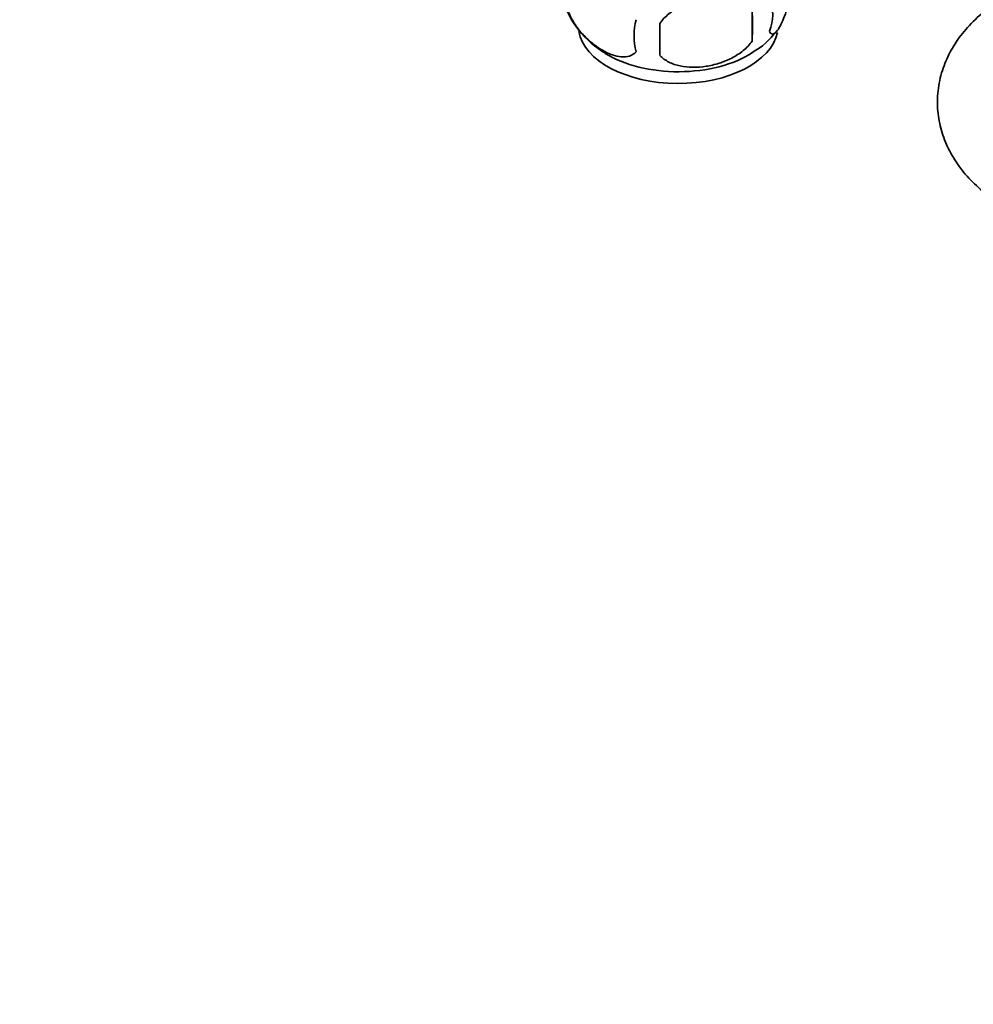
# Model space of a CAD drawing. Units: millimetres. Extents: x 0 to 1478, y 0 to 1758.
# Drawn here: x 184 to 286, y 212 to 318 of the extents above; entities that cross this region are included whole.
import ezdxf
from ezdxf import colors
from ezdxf.entities.mleader import LeaderData, LeaderLine
from ezdxf.math import Vec2, Vec3

# ---------------------------------------------------------------- set-up
doc = ezdxf.new("R2010")
doc.units = ezdxf.units.MM
doc.layers.add('DV5_Défaut', color=7, linetype='Continuous')
doc.layers.add('Défaut', color=7, linetype='Continuous')

# ---------------------------------------------------------------- blocks, each defined once
blk = doc.blocks.new('_DOT')
at = {"color": 0}
blk.add_line((0, 0), (-1, 0), dxfattribs=at)
at = {"color": 0, "const_width": 0.333}
blk.add_lwpolyline([(-0.1665, 0, 1), (0.1665, 0, 1)], format="xyb", close=True, dxfattribs=at)
blk = doc.blocks.new('SE4')
at = {"layer": 'DV5_Défaut', "color": 7, "linetype": 'Continuous', "lineweight": 35}
blk.add_line((262.73, 318.74), (262.73, 315.31), dxfattribs=at)
for centre, radius, start, end in [((252.17, 322.84), 10.24, 196.7655, 239.8771), ((260.5, 318.1), 4.43, 337.2015, 22.7985), ((234.01, 317.03), 28.76, 356.5809, 3.4191), ((256.93, 315.89), 6.86, 165.5086, 194.4914), ((143.4, 315.5), 109.44, 359.1019, 0.8981), ((259.03, 320.91), 7.75, 298.52, 324.2587)]:
    blk.add_arc(centre, radius, start, end, dxfattribs=at)
for centre, start_param, end_param in [((254.8, 316.94), 3.237373, 6.16903), ((254.8, 318.2), 3.889955, 5.551313)]:
    blk.add_ellipse(centre, major_axis=(10.7, 0), ratio=0.57735, start_param=start_param, end_param=end_param, dxfattribs=at)
for points, knots in [([(264.58, 316.38), (264.65, 316.2), (264.74, 316.1), (264.89, 316.06), (264.94, 316.06), (265.05, 316.09), (265.11, 316.12), (265.28, 316.26), (265.41, 316.41), (265.65, 316.79), (265.78, 317.03), (266.04, 317.58), (266.16, 317.88), (266.35, 318.4), (266.41, 318.58), (266.53, 318.95), (266.59, 319.15), (266.76, 319.77), (266.87, 320.2), (267.08, 321.13), (267.16, 321.61), (267.23, 322.1)], [0, 0, 0, 0, 0.125, 0.125, 0.1875, 0.1875, 0.25, 0.25, 0.375, 0.375, 0.5, 0.5, 0.625, 0.625, 0.6875, 0.6875, 0.75, 0.75, 0.875, 0.875, 1, 1, 1, 1]), ([(262.73, 318.74), (262.46, 319.04), (262.14, 319.27), (261.58, 319.56), (261.38, 319.64), (260.97, 319.78), (260.76, 319.84), (260.11, 319.97), (259.65, 320.02), (258.72, 320.03), (258.25, 319.99), (257.3, 319.85), (256.83, 319.74), (256.14, 319.51), (255.91, 319.43), (255.46, 319.24), (255.23, 319.14), (254.58, 318.8), (254.17, 318.54), (253.42, 317.93), (253.09, 317.59), (252.83, 317.21)], [0, 0, 0, 0, 0.125, 0.125, 0.1875, 0.1875, 0.25, 0.25, 0.375, 0.375, 0.5, 0.5, 0.625, 0.625, 0.6875, 0.6875, 0.75, 0.75, 0.875, 0.875, 1, 1, 1, 1]), ([(289.52, 319.82), (289.23, 319.64), (288.24, 319.01), (286.64, 317.72), (285.07, 315.97), (283.89, 314.14), (283.04, 312.14), (282.58, 310.01), (282.56, 307.81), (282.96, 305.7), (283.73, 303.72), (284.86, 301.87), (286.31, 300.17), (288.06, 298.66), (289.29, 297.89), (289.98, 297.46)], [0, 0, 0, 0, 0.034715, 0.129128, 0.21109, 0.289644, 0.365521, 0.447612, 0.52671, 0.604056, 0.680851, 0.758714, 0.839095, 0.922974, 1, 1, 1, 1]), ([(250.29, 314.17), (250.1, 313.95), (249.85, 313.8), (249.31, 313.62), (249, 313.6), (248.37, 313.65), (248.04, 313.72), (247.36, 313.96), (247.01, 314.13), (246.32, 314.53), (245.97, 314.77), (245.3, 315.31), (244.97, 315.61), (244.49, 316.12), (244.33, 316.3), (244.03, 316.68), (243.89, 316.87), (243.48, 317.48), (243.24, 317.91), (243.05, 318.36)], [0, 0, 0, 0, 0.125, 0.125, 0.25, 0.25, 0.375, 0.375, 0.5, 0.5, 0.625, 0.625, 0.75, 0.75, 0.8125, 0.8125, 0.875, 0.875, 1, 1, 1, 1]), ([(252.83, 313.78), (253.09, 313.49), (253.42, 313.25), (253.98, 312.97), (254.17, 312.88), (254.58, 312.75), (254.79, 312.69), (255.44, 312.55), (255.9, 312.51), (256.83, 312.5), (257.3, 312.53), (258.25, 312.68), (258.72, 312.79), (259.41, 313.01), (259.64, 313.09), (260.1, 313.28), (260.32, 313.38), (260.97, 313.72), (261.38, 313.98), (262.13, 314.6), (262.46, 314.94), (262.73, 315.31)], [0, 0, 0, 0, 0.125, 0.125, 0.1875, 0.1875, 0.25, 0.25, 0.375, 0.375, 0.5, 0.5, 0.625, 0.625, 0.6875, 0.6875, 0.75, 0.75, 0.875, 0.875, 1, 1, 1, 1])]:
    blk.add_open_spline(points, degree=3, knots=knots, dxfattribs=at)

msp = doc.modelspace()

# ---------------------------------------------------------------- block references
at = {"layer": 'Défaut'}
msp.add_blockref('SE4', (0, 0), dxfattribs=at)

# ---------------------------------------------------------------- leaders
at = {"layer": 'Défaut', "color": 7, "linetype": 'Continuous', "lineweight": 18}
ml = msp.add_multileader_mtext('Standard', dxfattribs=at)
ml.set_content('{\\pxsm0.9;\\fSolid Edge ISO|b1||i0||c0|p34;\\W1.;16/02/2017\\P}', color=256)
ml.set_leader_properties()
ml.set_arrow_properties(name='DOT')
ml.build(insert=Vec2(0, 0))
ml.multileader.update_dxf_attribs({"leader_type": 0, "dogleg_length": 0, "arrow_head_size": 12})
ctx = ml.context
ctx.base_point, ctx.char_height, ctx.arrow_head_size, ctx.landing_gap_size = Vec3(1390.41, 1750.71), 12, 12, 4.2
notes = []
notes.append((ctx, [(0, (0, 0, 0), (0, 0), (1, 0), 1, [])]))
ctx.mtext.insert = Vec3(1392.41, 1756.83)
for ctx, leaders in notes:
    for number, flags, end, landing, length, lines in leaders:
        leader = LeaderData()
        leader.index, (leader.has_last_leader_line, leader.has_dogleg_vector, leader.attachment_direction) = number, flags
        leader.last_leader_point, leader.dogleg_vector, leader.dogleg_length = Vec3(end), Vec3(landing), length
        for number, points, colour, breaks in lines:
            line = LeaderLine()
            line.index, line.vertices, line.color, line.breaks = number, Vec3.list(points), colors.encode_raw_color(colour), breaks
            leader.lines.append(line)
        ctx.leaders.append(leader)

doc.saveas('drawing.dxf')
